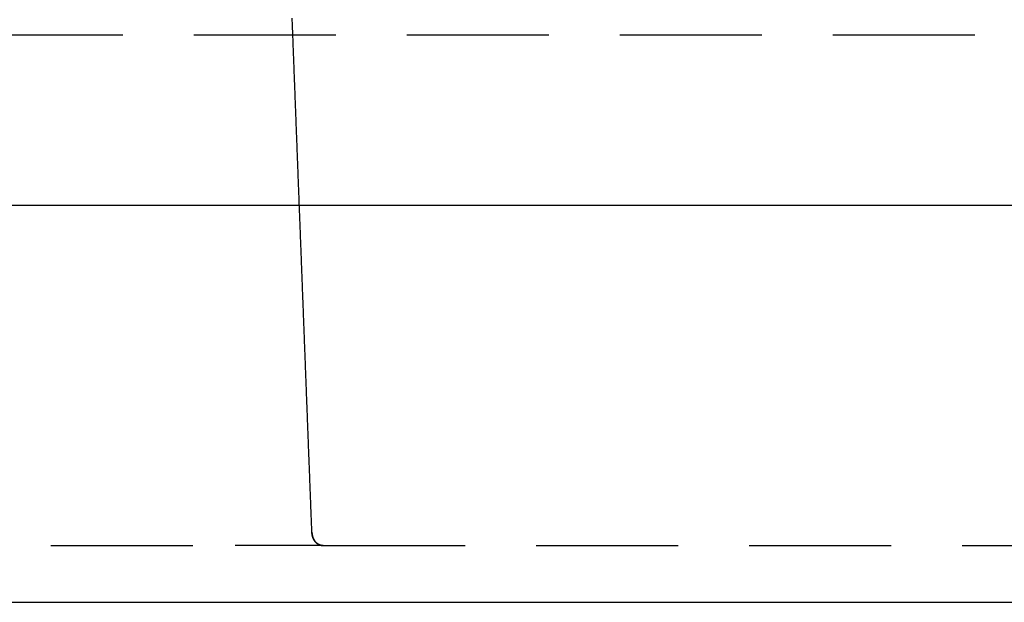
# Model space of a CAD drawing. Extents: x -165 to 153, y -498 to 489.
# Drawn here: x -42 to -7, y 380 to 401 of the extents above; entities that cross this region are included whole.
import ezdxf

# ---------------------------------------------------------------- set-up
doc = ezdxf.new("R2010")
doc.units = 0
doc.header["$LTSCALE"] = 20
doc.linetypes.add('VERDECKT', pattern=[0.375, 0.25, -0.125])
doc.layers.get('0').update_dxf_attribs({"linetype": 'CONTINUOUS'})
doc.layers.add('STEMPEL', color=3, linetype='CONTINUOUS')

# ---------------------------------------------------------------- blocks, each defined once
blk = doc.blocks.new('A$C2E4E2D6D')
at = {"color": 1, "linetype": 'VERDECKT', "extrusion": (0, 1, -2e-16)}
for p, q in [((-73.20519, 400), (73.20519, 400)), ((-55.74325, 382), (-34.25082, 382)), ((-31.14965, 382), (-34.25082, 382)), ((-31.14965, 382), (-1.79046, 382))]:
    blk.add_line(p, q, dxfattribs=at)
at = {"color": 3, "linetype": 'CONTINUOUS', "extrusion": (0, 1, -2e-16)}
for p, q in [((-75.08431, 394), (75.08431, 394)), ((-66.83604, 380), (66.83604, 380))]:
    blk.add_line(p, q, dxfattribs=at)
at = {"color": 1}
for points in [[(-31.5507, 382.476, 0), (-31.5526, 382.525, 0), (-31.5544, 382.573, 0), (-31.5563, 382.622, 0), (-31.5582, 382.67, 0), (-31.56, 382.719, 0), (-31.5619, 382.768, 0), (-31.5637, 382.816, 0), (-31.5656, 382.865, 0), (-31.5674, 382.913, 0), (-31.5693, 382.962, 0), (-31.5712, 383.01, 0), (-31.573, 383.059, 0), (-31.5749, 383.107, 0), (-31.5767, 383.156, 0), (-31.5786, 383.204, 0), (-31.5804, 383.253, 0), (-31.5823, 383.302, 0), (-31.5842, 383.35, 0), (-31.586, 383.399, 0), (-31.5879, 383.447, 0), (-31.5897, 383.496, 0), (-31.5916, 383.544, 0), (-31.5935, 383.593, 0), (-31.5953, 383.641, 0), (-31.5972, 383.69, 0), (-31.599, 383.738, 0), (-31.6009, 383.787, 0), (-31.6027, 383.835, 0), (-31.6046, 383.884, 0), (-31.6065, 383.933, 0), (-31.6083, 383.981, 0), (-31.6102, 384.03, 0), (-31.612, 384.078, 0), (-31.6139, 384.127, 0), (-31.6157, 384.175, 0), (-31.6176, 384.224, 0), (-31.6195, 384.272, 0), (-31.6213, 384.321, 0), (-31.6232, 384.369, 0), (-31.625, 384.418, 0), (-31.6269, 384.467, 0), (-31.6287, 384.515, 0), (-31.6306, 384.564, 0), (-31.6325, 384.612, 0), (-31.6343, 384.661, 0), (-31.6362, 384.709, 0), (-31.638, 384.758, 0), (-31.6399, 384.806, 0), (-31.6418, 384.855, 0), (-31.6436, 384.903, 0), (-31.6455, 384.952, 0), (-31.6473, 385, 0), (-31.6492, 385.049, 0), (-31.651, 385.098, 0), (-31.6529, 385.146, 0), (-31.6548, 385.195, 0), (-31.6566, 385.243, 0), (-31.6585, 385.292, 0), (-31.6603, 385.34, 0), (-31.6622, 385.389, 0), (-31.664, 385.437, 0), (-31.6659, 385.486, 0), (-31.6678, 385.534, 0), (-31.6696, 385.583, 0), (-31.6715, 385.632, 0), (-31.6733, 385.68, 0), (-31.6752, 385.729, 0), (-31.677, 385.777, 0), (-31.6789, 385.826, 0), (-31.6808, 385.874, 0), (-31.6826, 385.923, 0), (-31.6845, 385.971, 0), (-31.6863, 386.02, 0), (-31.6882, 386.068, 0), (-31.69, 386.117, 0), (-31.6919, 386.166, 0), (-31.6938, 386.214, 0), (-31.6956, 386.263, 0), (-31.6975, 386.311, 0), (-31.6993, 386.36, 0), (-31.7012, 386.408, 0), (-31.703, 386.457, 0), (-31.7049, 386.505, 0), (-31.7068, 386.554, 0), (-31.7086, 386.602, 0), (-31.7105, 386.651, 0), (-31.7123, 386.699, 0), (-31.7142, 386.748, 0), (-31.7161, 386.797, 0), (-31.7179, 386.845, 0), (-31.7198, 386.894, 0), (-31.7216, 386.942, 0), (-31.7235, 386.991, 0), (-31.7253, 387.039, 0), (-31.7272, 387.088, 0), (-31.7291, 387.136, 0), (-31.7309, 387.185, 0), (-31.7328, 387.233, 0), (-31.7346, 387.282, 0), (-31.7365, 387.331, 0), (-31.7383, 387.379, 0), (-31.7402, 387.428, 0), (-31.7421, 387.476, 0), (-31.7439, 387.525, 0), (-31.7458, 387.573, 0), (-31.7476, 387.622, 0), (-31.7495, 387.67, 0), (-31.7513, 387.719, 0), (-31.7532, 387.767, 0), (-31.7551, 387.816, 0), (-31.7569, 387.864, 0), (-31.7588, 387.913, 0), (-31.7606, 387.962, 0), (-31.7625, 388.01, 0), (-31.7643, 388.059, 0), (-31.7662, 388.107, 0), (-31.7681, 388.156, 0), (-31.7699, 388.204, 0), (-31.7718, 388.253, 0), (-31.7736, 388.301, 0), (-31.7755, 388.35, 0), (-31.7773, 388.398, 0), (-31.7792, 388.447, 0), (-31.7811, 388.496, 0), (-31.7829, 388.544, 0), (-31.7848, 388.593, 0), (-31.7866, 388.641, 0), (-31.7885, 388.69, 0), (-31.7904, 388.738, 0), (-31.7922, 388.787, 0), (-31.7941, 388.835, 0), (-31.7959, 388.884, 0), (-31.7978, 388.932, 0), (-31.7996, 388.981, 0), (-31.8015, 389.029, 0), (-31.8034, 389.078, 0), (-31.8052, 389.127, 0), (-31.8071, 389.175, 0), (-31.8089, 389.224, 0), (-31.8108, 389.272, 0), (-31.8126, 389.321, 0), (-31.8145, 389.369, 0), (-31.8164, 389.418, 0), (-31.8182, 389.466, 0), (-31.8201, 389.515, 0), (-31.8219, 389.563, 0), (-31.8238, 389.612, 0), (-31.8256, 389.661, 0), (-31.8275, 389.709, 0), (-31.8294, 389.758, 0), (-31.8312, 389.806, 0), (-31.8331, 389.855, 0), (-31.8349, 389.903, 0), (-31.8368, 389.952, 0), (-31.8386, 390, 0), (-31.8405, 390.049, 0), (-31.8424, 390.097, 0), (-31.8442, 390.146, 0), (-31.8461, 390.194, 0), (-31.8479, 390.243, 0), (-31.8498, 390.292, 0), (-31.8516, 390.34, 0), (-31.8535, 390.389, 0), (-31.8554, 390.437, 0), (-31.8572, 390.486, 0), (-31.8591, 390.534, 0), (-31.8609, 390.583, 0), (-31.8628, 390.631, 0), (-31.8646, 390.68, 0), (-31.8665, 390.728, 0), (-31.8684, 390.777, 0), (-31.8702, 390.826, 0), (-31.8721, 390.874, 0), (-31.8739, 390.923, 0), (-31.8758, 390.971, 0), (-31.8776, 391.02, 0), (-31.8795, 391.068, 0), (-31.8814, 391.117, 0), (-31.8832, 391.165, 0), (-31.8851, 391.214, 0), (-31.8869, 391.262, 0), (-31.8888, 391.311, 0), (-31.8906, 391.359, 0), (-31.8925, 391.408, 0), (-31.8944, 391.457, 0), (-31.8962, 391.505, 0), (-31.8981, 391.554, 0), (-31.8999, 391.602, 0), (-31.9018, 391.651, 0), (-31.9036, 391.699, 0), (-31.9055, 391.748, 0), (-31.9074, 391.796, 0), (-31.9092, 391.845, 0), (-31.9111, 391.893, 0), (-31.9129, 391.942, 0), (-31.9148, 391.991, 0), (-31.9167, 392.039, 0), (-31.9185, 392.088, 0), (-31.9204, 392.136, 0), (-31.9222, 392.185, 0), (-31.9241, 392.233, 0), (-31.9259, 392.282, 0), (-31.9278, 392.33, 0), (-31.9297, 392.379, 0), (-31.9315, 392.427, 0), (-31.9334, 392.476, 0), (-31.9352, 392.525, 0), (-31.9371, 392.573, 0), (-31.9389, 392.622, 0), (-31.9408, 392.67, 0), (-31.9427, 392.719, 0), (-31.9445, 392.767, 0), (-31.9464, 392.816, 0), (-31.9482, 392.864, 0), (-31.9501, 392.913, 0), (-31.9519, 392.961, 0), (-31.9538, 393.01, 0), (-31.9557, 393.058, 0), (-31.9575, 393.107, 0), (-31.9594, 393.156, 0), (-31.9612, 393.204, 0), (-31.9631, 393.253, 0), (-31.9649, 393.301, 0), (-31.9668, 393.35, 0), (-31.9687, 393.398, 0), (-31.9705, 393.447, 0), (-31.9724, 393.495, 0), (-31.9742, 393.544, 0), (-31.9761, 393.592, 0), (-31.9779, 393.641, 0), (-31.9798, 393.69, 0), (-31.9817, 393.738, 0), (-31.9835, 393.787, 0), (-31.9854, 393.835, 0), (-31.9872, 393.884, 0), (-31.9891, 393.932, 0), (-31.9909, 393.981, 0), (-31.9928, 394.029, 0), (-31.9947, 394.078, 0), (-31.9965, 394.126, 0), (-31.9984, 394.175, 0), (-32.0002, 394.223, 0), (-32.0021, 394.272, 0), (-32.0039, 394.321, 0), (-32.0058, 394.369, 0), (-32.0077, 394.418, 0), (-32.0095, 394.466, 0), (-32.0114, 394.515, 0), (-32.0132, 394.563, 0), (-32.0151, 394.612, 0), (-32.0169, 394.66, 0), (-32.0188, 394.709, 0), (-32.0207, 394.757, 0), (-32.0225, 394.806, 0), (-32.0244, 394.855, 0), (-32.0262, 394.903, 0), (-32.0281, 394.952, 0), (-32.0299, 395, 0), (-32.0318, 395.049, 0), (-32.0337, 395.097, 0), (-32.0355, 395.146, 0), (-32.0374, 395.194, 0), (-32.0392, 395.243, 0), (-32.0411, 395.291, 0), (-32.0429, 395.34, 0), (-32.0448, 395.388, 0), (-32.0467, 395.437, 0), (-32.0485, 395.486, 0), (-32.0504, 395.534, 0), (-32.0522, 395.583, 0), (-32.0541, 395.631, 0), (-32.0559, 395.68, 0), (-32.0578, 395.728, 0), (-32.0597, 395.777, 0), (-32.0615, 395.825, 0), (-32.0634, 395.874, 0), (-32.0652, 395.922, 0), (-32.0671, 395.971, 0), (-32.0689, 396.02, 0), (-32.0708, 396.068, 0), (-32.0727, 396.117, 0), (-32.0745, 396.165, 0), (-32.0764, 396.214, 0), (-32.0782, 396.262, 0), (-32.0801, 396.311, 0), (-32.0819, 396.359, 0), (-32.0838, 396.408, 0), (-32.0857, 396.456, 0), (-32.0875, 396.505, 0), (-32.0894, 396.553, 0), (-32.0912, 396.602, 0), (-32.0931, 396.651, 0), (-32.0949, 396.699, 0), (-32.0968, 396.748, 0), (-32.0987, 396.796, 0), (-32.1005, 396.845, 0), (-32.1024, 396.893, 0), (-32.1042, 396.942, 0), (-32.1061, 396.99, 0), (-32.1079, 397.039, 0), (-32.1098, 397.087, 0), (-32.1117, 397.136, 0), (-32.1135, 397.185, 0), (-32.1154, 397.233, 0), (-32.1172, 397.282, 0), (-32.1191, 397.33, 0), (-32.1209, 397.379, 0), (-32.1228, 397.427, 0), (-32.1247, 397.476, 0), (-32.1265, 397.524, 0), (-32.1284, 397.573, 0), (-32.1302, 397.621, 0), (-32.1321, 397.67, 0), (-32.1339, 397.718, 0), (-32.1358, 397.767, 0), (-32.1377, 397.816, 0), (-32.1395, 397.864, 0), (-32.1414, 397.913, 0), (-32.1432, 397.961, 0), (-32.1451, 398.01, 0), (-32.1469, 398.058, 0), (-32.1488, 398.107, 0), (-32.1507, 398.155, 0), (-32.1525, 398.204, 0), (-32.1544, 398.252, 0), (-32.1562, 398.301, 0), (-32.1581, 398.35, 0), (-32.1599, 398.398, 0), (-32.1618, 398.447, 0), (-32.1637, 398.495, 0), (-32.1655, 398.544, 0), (-32.1674, 398.592, 0), (-32.1692, 398.641, 0), (-32.1711, 398.689, 0), (-32.1729, 398.738, 0), (-32.1748, 398.786, 0), (-32.1767, 398.835, 0), (-32.1785, 398.884, 0), (-32.1804, 398.932, 0), (-32.1822, 398.981, 0), (-32.1841, 399.029, 0), (-32.1859, 399.078, 0), (-32.1878, 399.126, 0), (-32.1897, 399.175, 0), (-32.1915, 399.223, 0), (-32.1934, 399.272, 0), (-32.1952, 399.32, 0), (-32.1971, 399.369, 0), (-32.1989, 399.417, 0), (-32.2008, 399.466, 0), (-32.2027, 399.515, 0), (-32.2045, 399.563, 0), (-32.2064, 399.612, 0), (-32.2082, 399.66, 0), (-32.2101, 399.709, 0), (-32.2119, 399.757, 0), (-32.2138, 399.806, 0), (-32.2157, 399.854, 0), (-32.2175, 399.903, 0), (-32.2194, 399.951, 0), (-32.2212, 400, 0), (-32.2231, 400.049, 0), (-32.2249, 400.097, 0), (-32.2268, 400.146, 0), (-32.2286, 400.194, 0), (-32.2305, 400.243, 0), (-32.2324, 400.291, 0), (-32.2342, 400.34, 0), (-32.2361, 400.388, 0), (-32.2379, 400.437, 0), (-32.2398, 400.485, 0), (-32.2416, 400.534, 0), (-32.2435, 400.582, 0)], [(-31.5507, 382.476, 0), (-31.5507, 382.475, 0), (-31.5506, 382.474, 0), (-31.5506, 382.473, 0), (-31.5505, 382.472, 0), (-31.5505, 382.47, 0), (-31.5504, 382.469, 0), (-31.5504, 382.468, 0), (-31.5503, 382.467, 0), (-31.5502, 382.466, 0), (-31.5502, 382.464, 0), (-31.5501, 382.463, 0), (-31.55, 382.462, 0), (-31.55, 382.461, 0), (-31.5499, 382.46, 0), (-31.5498, 382.459, 0), (-31.5497, 382.457, 0), (-31.5497, 382.456, 0), (-31.5496, 382.455, 0), (-31.5495, 382.454, 0), (-31.5494, 382.453, 0), (-31.5493, 382.452, 0), (-31.5493, 382.45, 0), (-31.5492, 382.449, 0), (-31.5491, 382.448, 0), (-31.549, 382.447, 0), (-31.5489, 382.446, 0), (-31.5488, 382.444, 0), (-31.5487, 382.443, 0), (-31.5486, 382.442, 0), (-31.5485, 382.441, 0), (-31.5484, 382.44, 0), (-31.5483, 382.439, 0), (-31.5481, 382.437, 0), (-31.548, 382.436, 0), (-31.5479, 382.435, 0), (-31.5478, 382.434, 0), (-31.5477, 382.433, 0), (-31.5476, 382.431, 0), (-31.5474, 382.43, 0), (-31.5473, 382.429, 0), (-31.5472, 382.428, 0), (-31.5471, 382.427, 0), (-31.5469, 382.426, 0), (-31.5468, 382.424, 0), (-31.5467, 382.423, 0), (-31.5465, 382.422, 0), (-31.5464, 382.421, 0), (-31.5462, 382.42, 0), (-31.5461, 382.418, 0), (-31.5459, 382.417, 0), (-31.5458, 382.416, 0), (-31.5456, 382.415, 0), (-31.5455, 382.414, 0), (-31.5453, 382.413, 0), (-31.5452, 382.411, 0), (-31.545, 382.41, 0), (-31.5449, 382.409, 0), (-31.5447, 382.408, 0), (-31.5445, 382.407, 0), (-31.5444, 382.405, 0), (-31.5442, 382.404, 0), (-31.544, 382.403, 0), (-31.5438, 382.402, 0), (-31.5437, 382.401, 0), (-31.5435, 382.4, 0), (-31.5433, 382.398, 0), (-31.5431, 382.397, 0), (-31.5429, 382.396, 0), (-31.5428, 382.395, 0), (-31.5426, 382.394, 0), (-31.5424, 382.392, 0), (-31.5422, 382.391, 0), (-31.542, 382.39, 0), (-31.5418, 382.389, 0), (-31.5416, 382.388, 0), (-31.5414, 382.387, 0), (-31.5412, 382.385, 0), (-31.541, 382.384, 0), (-31.5408, 382.383, 0), (-31.5406, 382.382, 0), (-31.5403, 382.381, 0), (-31.5401, 382.38, 0), (-31.5399, 382.378, 0), (-31.5397, 382.377, 0), (-31.5395, 382.376, 0), (-31.5392, 382.375, 0), (-31.539, 382.374, 0), (-31.5388, 382.372, 0), (-31.5386, 382.371, 0), (-31.5383, 382.37, 0), (-31.5381, 382.369, 0), (-31.5378, 382.368, 0), (-31.5376, 382.367, 0), (-31.5374, 382.365, 0), (-31.5371, 382.364, 0), (-31.5369, 382.363, 0), (-31.5366, 382.362, 0), (-31.5364, 382.361, 0), (-31.5361, 382.359, 0), (-31.5359, 382.358, 0), (-31.5356, 382.357, 0), (-31.5353, 382.356, 0), (-31.5351, 382.355, 0), (-31.5348, 382.354, 0), (-31.5346, 382.352, 0), (-31.5343, 382.351, 0), (-31.534, 382.35, 0), (-31.5337, 382.349, 0), (-31.5335, 382.348, 0), (-31.5332, 382.346, 0), (-31.5329, 382.345, 0), (-31.5326, 382.344, 0), (-31.5323, 382.343, 0), (-31.532, 382.342, 0), (-31.5317, 382.341, 0), (-31.5315, 382.339, 0), (-31.5312, 382.338, 0), (-31.5309, 382.337, 0), (-31.5306, 382.336, 0), (-31.5302, 382.335, 0), (-31.5299, 382.334, 0), (-31.5296, 382.332, 0), (-31.5293, 382.331, 0), (-31.529, 382.33, 0), (-31.5287, 382.329, 0), (-31.5284, 382.328, 0), (-31.528, 382.326, 0), (-31.5277, 382.325, 0), (-31.5274, 382.324, 0), (-31.5271, 382.323, 0), (-31.5267, 382.322, 0), (-31.5264, 382.321, 0), (-31.5261, 382.319, 0), (-31.5257, 382.318, 0), (-31.5254, 382.317, 0), (-31.525, 382.316, 0), (-31.5247, 382.315, 0), (-31.5243, 382.313, 0), (-31.524, 382.312, 0), (-31.5236, 382.311, 0), (-31.5233, 382.31, 0), (-31.5229, 382.309, 0), (-31.5225, 382.308, 0), (-31.5222, 382.306, 0), (-31.5218, 382.305, 0), (-31.5214, 382.304, 0), (-31.521, 382.303, 0), (-31.5207, 382.302, 0), (-31.5203, 382.3, 0), (-31.5199, 382.299, 0), (-31.5195, 382.298, 0), (-31.5191, 382.297, 0), (-31.5187, 382.296, 0), (-31.5183, 382.295, 0), (-31.5179, 382.293, 0), (-31.5175, 382.292, 0), (-31.5171, 382.291, 0), (-31.5167, 382.29, 0), (-31.5163, 382.289, 0), (-31.5159, 382.287, 0), (-31.5155, 382.286, 0), (-31.515, 382.285, 0), (-31.5146, 382.284, 0), (-31.5142, 382.283, 0), (-31.5138, 382.282, 0), (-31.5133, 382.28, 0), (-31.5129, 382.279, 0), (-31.5124, 382.278, 0), (-31.512, 382.277, 0), (-31.5116, 382.276, 0), (-31.5111, 382.274, 0), (-31.5107, 382.273, 0), (-31.5102, 382.272, 0), (-31.5098, 382.271, 0), (-31.5093, 382.27, 0), (-31.5088, 382.268, 0), (-31.5084, 382.267, 0), (-31.5079, 382.266, 0), (-31.5074, 382.265, 0), (-31.5069, 382.264, 0), (-31.5065, 382.263, 0), (-31.506, 382.261, 0), (-31.5055, 382.26, 0), (-31.505, 382.259, 0), (-31.5045, 382.258, 0), (-31.504, 382.257, 0), (-31.5035, 382.255, 0), (-31.503, 382.254, 0), (-31.5025, 382.253, 0), (-31.502, 382.252, 0), (-31.5015, 382.251, 0), (-31.501, 382.249, 0), (-31.5004, 382.248, 0), (-31.4999, 382.247, 0), (-31.4994, 382.246, 0), (-31.4989, 382.245, 0), (-31.4983, 382.244, 0), (-31.4978, 382.242, 0), (-31.4972, 382.241, 0), (-31.4967, 382.24, 0), (-31.4961, 382.239, 0), (-31.4956, 382.238, 0), (-31.495, 382.236, 0), (-31.4945, 382.235, 0), (-31.4939, 382.234, 0), (-31.4933, 382.233, 0), (-31.4928, 382.232, 0), (-31.4922, 382.23, 0), (-31.4916, 382.229, 0), (-31.491, 382.228, 0), (-31.4904, 382.227, 0), (-31.4898, 382.226, 0), (-31.4892, 382.224, 0), (-31.4886, 382.223, 0), (-31.488, 382.222, 0), (-31.4874, 382.221, 0), (-31.4868, 382.22, 0), (-31.4862, 382.218, 0), (-31.4856, 382.217, 0), (-31.4849, 382.216, 0), (-31.4843, 382.215, 0), (-31.4837, 382.214, 0), (-31.483, 382.212, 0), (-31.4824, 382.211, 0), (-31.4817, 382.21, 0), (-31.4811, 382.209, 0), (-31.4804, 382.208, 0), (-31.4797, 382.206, 0), (-31.4791, 382.205, 0), (-31.4784, 382.204, 0), (-31.4777, 382.203, 0), (-31.477, 382.202, 0), (-31.4763, 382.2, 0), (-31.4756, 382.199, 0), (-31.475, 382.198, 0), (-31.4742, 382.197, 0), (-31.4735, 382.196, 0), (-31.4728, 382.194, 0), (-31.4721, 382.193, 0), (-31.4714, 382.192, 0), (-31.4706, 382.191, 0), (-31.4699, 382.19, 0), (-31.4692, 382.188, 0), (-31.4684, 382.187, 0), (-31.4677, 382.186, 0), (-31.4669, 382.185, 0), (-31.4662, 382.184, 0), (-31.4654, 382.182, 0), (-31.4646, 382.181, 0), (-31.4638, 382.18, 0), (-31.4631, 382.179, 0), (-31.4623, 382.178, 0), (-31.4615, 382.176, 0), (-31.4607, 382.175, 0), (-31.4599, 382.174, 0), (-31.4591, 382.173, 0), (-31.4582, 382.172, 0), (-31.4574, 382.17, 0), (-31.4566, 382.169, 0), (-31.4558, 382.168, 0), (-31.4549, 382.167, 0), (-31.4541, 382.166, 0), (-31.4532, 382.164, 0), (-31.4524, 382.163, 0), (-31.4515, 382.162, 0), (-31.4506, 382.161, 0), (-31.4498, 382.159, 0), (-31.4489, 382.158, 0), (-31.448, 382.157, 0), (-31.4471, 382.156, 0), (-31.4462, 382.155, 0), (-31.4453, 382.153, 0), (-31.4444, 382.152, 0), (-31.4435, 382.151, 0), (-31.4425, 382.15, 0), (-31.4416, 382.149, 0), (-31.4407, 382.147, 0), (-31.4397, 382.146, 0), (-31.4388, 382.145, 0), (-31.4378, 382.144, 0), (-31.4368, 382.143, 0), (-31.4359, 382.141, 0), (-31.4349, 382.14, 0), (-31.4339, 382.139, 0), (-31.4329, 382.138, 0), (-31.4319, 382.136, 0), (-31.4309, 382.135, 0), (-31.4298, 382.134, 0), (-31.4288, 382.133, 0), (-31.4278, 382.132, 0), (-31.4267, 382.13, 0), (-31.4257, 382.129, 0), (-31.4246, 382.128, 0), (-31.4236, 382.127, 0), (-31.4225, 382.126, 0), (-31.4214, 382.124, 0), (-31.4203, 382.123, 0), (-31.4192, 382.122, 0), (-31.4181, 382.121, 0), (-31.417, 382.12, 0), (-31.4159, 382.118, 0), (-31.4148, 382.117, 0), (-31.4136, 382.116, 0), (-31.4125, 382.115, 0), (-31.4113, 382.114, 0), (-31.4102, 382.112, 0), (-31.409, 382.111, 0), (-31.4078, 382.11, 0), (-31.4066, 382.109, 0), (-31.4054, 382.108, 0), (-31.4042, 382.106, 0), (-31.403, 382.105, 0), (-31.4018, 382.104, 0), (-31.4006, 382.103, 0), (-31.3993, 382.102, 0), (-31.3981, 382.1, 0), (-31.3968, 382.099, 0), (-31.3956, 382.098, 0), (-31.3943, 382.097, 0), (-31.393, 382.096, 0), (-31.3917, 382.095, 0), (-31.3904, 382.093, 0), (-31.3891, 382.092, 0), (-31.3878, 382.091, 0), (-31.3864, 382.09, 0), (-31.3851, 382.089, 0), (-31.3837, 382.088, 0), (-31.3824, 382.087, 0), (-31.381, 382.085, 0), (-31.3796, 382.084, 0), (-31.3782, 382.083, 0), (-31.3768, 382.082, 0), (-31.3754, 382.081, 0), (-31.374, 382.08, 0), (-31.3726, 382.079, 0), (-31.3711, 382.077, 0), (-31.3697, 382.076, 0), (-31.3682, 382.075, 0), (-31.3668, 382.074, 0), (-31.3653, 382.073, 0), (-31.3638, 382.072, 0), (-31.3623, 382.071, 0), (-31.3608, 382.07, 0), (-31.3593, 382.069, 0), (-31.3577, 382.067, 0), (-31.3562, 382.066, 0), (-31.3546, 382.065, 0), (-31.3531, 382.064, 0), (-31.3515, 382.063, 0), (-31.3499, 382.062, 0), (-31.3483, 382.061, 0), (-31.3467, 382.06, 0), (-31.3451, 382.059, 0), (-31.3434, 382.058, 0), (-31.3418, 382.057, 0), (-31.3402, 382.056, 0), (-31.3385, 382.055, 0), (-31.3368, 382.054, 0), (-31.3351, 382.053, 0), (-31.3334, 382.052, 0), (-31.3317, 382.051, 0), (-31.33, 382.05, 0), (-31.3283, 382.049, 0), (-31.3265, 382.048, 0), (-31.3248, 382.047, 0), (-31.323, 382.046, 0), (-31.3212, 382.045, 0), (-31.3194, 382.044, 0), (-31.3176, 382.043, 0), (-31.3158, 382.042, 0), (-31.314, 382.041, 0), (-31.3122, 382.04, 0), (-31.3103, 382.039, 0), (-31.3084, 382.038, 0), (-31.3066, 382.037, 0), (-31.3047, 382.036, 0), (-31.3028, 382.035, 0), (-31.3009, 382.034, 0), (-31.299, 382.033, 0), (-31.2971, 382.032, 0), (-31.2952, 382.032, 0), (-31.2932, 382.031, 0), (-31.2913, 382.03, 0), (-31.2893, 382.029, 0), (-31.2873, 382.028, 0), (-31.2853, 382.027, 0), (-31.2834, 382.026, 0), (-31.2814, 382.026, 0), (-31.2793, 382.025, 0), (-31.2773, 382.024, 0), (-31.2753, 382.023, 0), (-31.2733, 382.023, 0), (-31.2712, 382.022, 0), (-31.2691, 382.021, 0), (-31.2671, 382.02, 0), (-31.265, 382.02, 0), (-31.2629, 382.019, 0), (-31.2608, 382.018, 0), (-31.2587, 382.017, 0), (-31.2566, 382.017, 0), (-31.2545, 382.016, 0), (-31.2524, 382.015, 0), (-31.2502, 382.015, 0), (-31.2481, 382.014, 0), (-31.2459, 382.013, 0), (-31.2438, 382.013, 0), (-31.2416, 382.012, 0), (-31.2394, 382.012, 0), (-31.2372, 382.011, 0), (-31.235, 382.011, 0), (-31.2328, 382.01, 0), (-31.2306, 382.009, 0), (-31.2284, 382.009, 0), (-31.2262, 382.008, 0), (-31.2239, 382.008, 0), (-31.2217, 382.007, 0), (-31.2194, 382.007, 0), (-31.2172, 382.007, 0), (-31.2149, 382.006, 0), (-31.2126, 382.006, 0), (-31.2104, 382.005, 0), (-31.2081, 382.005, 0), (-31.2058, 382.005, 0), (-31.2035, 382.004, 0), (-31.2012, 382.004, 0), (-31.1989, 382.003, 0), (-31.1966, 382.003, 0), (-31.1943, 382.003, 0), (-31.1919, 382.003, 0), (-31.1896, 382.002, 0), (-31.1873, 382.002, 0), (-31.1849, 382.002, 0), (-31.1826, 382.002, 0), (-31.1803, 382.001, 0), (-31.1779, 382.001, 0), (-31.1756, 382.001, 0), (-31.1732, 382.001, 0), (-31.1709, 382.001, 0), (-31.1685, 382.001, 0), (-31.1662, 382, 0), (-31.1638, 382, 0), (-31.1615, 382, 0), (-31.1591, 382, 0), (-31.1567, 382, 0), (-31.1544, 382, 0), (-31.152, 382, 0), (-31.1497, 382, 0)], [(-31.1497, 382, 0), (-31.1517, 382, 0), (-31.1538, 382, 0), (-31.1559, 382, 0), (-31.1579, 382, 0), (-31.16, 382, 0), (-31.162, 382, 0), (-31.1641, 382, 0), (-31.1662, 382, 0), (-31.1682, 382.001, 0), (-31.1703, 382.001, 0), (-31.1723, 382.001, 0), (-31.1744, 382.001, 0), (-31.1764, 382.001, 0), (-31.1785, 382.001, 0), (-31.1805, 382.001, 0), (-31.1826, 382.002, 0), (-31.1846, 382.002, 0), (-31.1867, 382.002, 0), (-31.1887, 382.002, 0), (-31.1907, 382.002, 0), (-31.1928, 382.003, 0), (-31.1948, 382.003, 0), (-31.1968, 382.003, 0), (-31.1988, 382.004, 0), (-31.2008, 382.004, 0), (-31.2029, 382.004, 0), (-31.2049, 382.004, 0), (-31.2069, 382.005, 0), (-31.2089, 382.005, 0), (-31.2109, 382.005, 0), (-31.2129, 382.006, 0), (-31.2149, 382.006, 0), (-31.2168, 382.007, 0), (-31.2188, 382.007, 0), (-31.2208, 382.007, 0), (-31.2228, 382.008, 0), (-31.2247, 382.008, 0), (-31.2267, 382.009, 0), (-31.2286, 382.009, 0), (-31.2306, 382.01, 0), (-31.2325, 382.01, 0), (-31.2345, 382.01, 0), (-31.2364, 382.011, 0), (-31.2383, 382.011, 0), (-31.2402, 382.012, 0), (-31.2422, 382.012, 0), (-31.2441, 382.013, 0), (-31.246, 382.013, 0), (-31.2479, 382.014, 0), (-31.2497, 382.015, 0), (-31.2516, 382.015, 0), (-31.2535, 382.016, 0), (-31.2554, 382.016, 0), (-31.2572, 382.017, 0), (-31.2591, 382.017, 0), (-31.2609, 382.018, 0), (-31.2628, 382.019, 0), (-31.2646, 382.019, 0), (-31.2664, 382.02, 0), (-31.2682, 382.021, 0), (-31.27, 382.021, 0), (-31.2718, 382.022, 0), (-31.2736, 382.023, 0), (-31.2754, 382.023, 0), (-31.2772, 382.024, 0), (-31.2789, 382.025, 0), (-31.2807, 382.025, 0), (-31.2824, 382.026, 0), (-31.2842, 382.027, 0), (-31.2859, 382.027, 0), (-31.2876, 382.028, 0), (-31.2894, 382.029, 0), (-31.2911, 382.03, 0), (-31.2928, 382.03, 0), (-31.2945, 382.031, 0), (-31.2962, 382.032, 0), (-31.2978, 382.033, 0), (-31.2995, 382.033, 0), (-31.3012, 382.034, 0), (-31.3028, 382.035, 0), (-31.3045, 382.036, 0), (-31.3061, 382.037, 0), (-31.3077, 382.037, 0), (-31.3094, 382.038, 0), (-31.311, 382.039, 0), (-31.3126, 382.04, 0), (-31.3142, 382.041, 0), (-31.3158, 382.042, 0), (-31.3174, 382.042, 0), (-31.3189, 382.043, 0), (-31.3205, 382.044, 0), (-31.322, 382.045, 0), (-31.3236, 382.046, 0), (-31.3251, 382.047, 0), (-31.3267, 382.048, 0), (-31.3282, 382.048, 0), (-31.3297, 382.049, 0), (-31.3312, 382.05, 0), (-31.3327, 382.051, 0), (-31.3342, 382.052, 0), (-31.3357, 382.053, 0), (-31.3372, 382.054, 0), (-31.3386, 382.055, 0), (-31.3401, 382.056, 0), (-31.3415, 382.057, 0), (-31.343, 382.058, 0), (-31.3444, 382.058, 0), (-31.3458, 382.059, 0), (-31.3473, 382.06, 0), (-31.3487, 382.061, 0), (-31.3501, 382.062, 0), (-31.3515, 382.063, 0), (-31.3528, 382.064, 0), (-31.3542, 382.065, 0), (-31.3556, 382.066, 0), (-31.3569, 382.067, 0), (-31.3583, 382.068, 0), (-31.3596, 382.069, 0), (-31.3609, 382.07, 0), (-31.3623, 382.071, 0), (-31.3636, 382.072, 0), (-31.3649, 382.073, 0), (-31.3662, 382.074, 0), (-31.3675, 382.075, 0), (-31.3688, 382.076, 0), (-31.37, 382.077, 0), (-31.3713, 382.078, 0), (-31.3726, 382.079, 0), (-31.3738, 382.08, 0), (-31.3751, 382.081, 0), (-31.3763, 382.082, 0), (-31.3775, 382.083, 0), (-31.3788, 382.084, 0), (-31.38, 382.085, 0), (-31.3812, 382.086, 0), (-31.3824, 382.087, 0), (-31.3836, 382.088, 0), (-31.3847, 382.089, 0), (-31.3859, 382.09, 0), (-31.3871, 382.091, 0), (-31.3883, 382.092, 0), (-31.3894, 382.093, 0), (-31.3906, 382.094, 0), (-31.3917, 382.095, 0), (-31.3928, 382.096, 0), (-31.394, 382.097, 0), (-31.3951, 382.098, 0), (-31.3962, 382.099, 0), (-31.3973, 382.1, 0), (-31.3984, 382.101, 0), (-31.3995, 382.102, 0), (-31.4006, 382.103, 0), (-31.4016, 382.104, 0), (-31.4027, 382.105, 0), (-31.4038, 382.106, 0), (-31.4048, 382.107, 0), (-31.4059, 382.108, 0), (-31.4069, 382.109, 0), (-31.408, 382.11, 0), (-31.409, 382.111, 0), (-31.41, 382.112, 0), (-31.411, 382.113, 0), (-31.412, 382.114, 0), (-31.413, 382.115, 0), (-31.414, 382.116, 0), (-31.415, 382.118, 0), (-31.416, 382.119, 0), (-31.417, 382.12, 0), (-31.418, 382.121, 0), (-31.4189, 382.122, 0), (-31.4199, 382.123, 0), (-31.4209, 382.124, 0), (-31.4218, 382.125, 0), (-31.4227, 382.126, 0), (-31.4237, 382.127, 0), (-31.4246, 382.128, 0), (-31.4255, 382.129, 0), (-31.4265, 382.13, 0), (-31.4274, 382.131, 0), (-31.4283, 382.132, 0), (-31.4292, 382.133, 0), (-31.4301, 382.134, 0), (-31.431, 382.135, 0), (-31.4318, 382.136, 0), (-31.4327, 382.138, 0), (-31.4336, 382.139, 0), (-31.4345, 382.14, 0), (-31.4353, 382.141, 0), (-31.4362, 382.142, 0), (-31.437, 382.143, 0), (-31.4379, 382.144, 0), (-31.4387, 382.145, 0), (-31.4396, 382.146, 0), (-31.4404, 382.147, 0), (-31.4412, 382.148, 0), (-31.442, 382.149, 0), (-31.4428, 382.15, 0), (-31.4436, 382.151, 0), (-31.4445, 382.152, 0), (-31.4453, 382.153, 0), (-31.446, 382.154, 0), (-31.4468, 382.155, 0), (-31.4476, 382.157, 0), (-31.4484, 382.158, 0), (-31.4492, 382.159, 0), (-31.45, 382.16, 0), (-31.4507, 382.161, 0), (-31.4515, 382.162, 0), (-31.4522, 382.163, 0), (-31.453, 382.164, 0), (-31.4537, 382.165, 0), (-31.4545, 382.166, 0), (-31.4552, 382.167, 0), (-31.456, 382.168, 0), (-31.4567, 382.169, 0), (-31.4574, 382.17, 0), (-31.4581, 382.171, 0), (-31.4588, 382.172, 0), (-31.4596, 382.173, 0), (-31.4603, 382.174, 0), (-31.461, 382.176, 0), (-31.4617, 382.177, 0), (-31.4624, 382.178, 0), (-31.463, 382.179, 0), (-31.4637, 382.18, 0), (-31.4644, 382.181, 0), (-31.4651, 382.182, 0), (-31.4658, 382.183, 0), (-31.4664, 382.184, 0), (-31.4671, 382.185, 0), (-31.4678, 382.186, 0), (-31.4684, 382.187, 0), (-31.4691, 382.188, 0), (-31.4697, 382.189, 0), (-31.4704, 382.19, 0), (-31.471, 382.191, 0), (-31.4716, 382.192, 0), (-31.4723, 382.193, 0), (-31.4729, 382.195, 0), (-31.4735, 382.196, 0), (-31.4741, 382.197, 0), (-31.4747, 382.198, 0), (-31.4754, 382.199, 0), (-31.476, 382.2, 0), (-31.4766, 382.201, 0), (-31.4772, 382.202, 0), (-31.4778, 382.203, 0), (-31.4784, 382.204, 0), (-31.479, 382.205, 0), (-31.4795, 382.206, 0), (-31.4801, 382.207, 0), (-31.4807, 382.208, 0), (-31.4813, 382.209, 0), (-31.4818, 382.21, 0), (-31.4824, 382.211, 0), (-31.483, 382.212, 0), (-31.4835, 382.213, 0), (-31.4841, 382.214, 0), (-31.4847, 382.216, 0), (-31.4852, 382.217, 0), (-31.4857, 382.218, 0), (-31.4863, 382.219, 0), (-31.4868, 382.22, 0), (-31.4874, 382.221, 0), (-31.4879, 382.222, 0), (-31.4884, 382.223, 0), (-31.489, 382.224, 0), (-31.4895, 382.225, 0), (-31.49, 382.226, 0), (-31.4905, 382.227, 0), (-31.491, 382.228, 0), (-31.4916, 382.229, 0), (-31.4921, 382.23, 0), (-31.4926, 382.231, 0), (-31.4931, 382.232, 0), (-31.4936, 382.233, 0), (-31.4941, 382.234, 0), (-31.4946, 382.235, 0), (-31.495, 382.236, 0), (-31.4955, 382.237, 0), (-31.496, 382.239, 0), (-31.4965, 382.24, 0), (-31.497, 382.241, 0), (-31.4975, 382.242, 0), (-31.4979, 382.243, 0), (-31.4984, 382.244, 0), (-31.4989, 382.245, 0), (-31.4993, 382.246, 0), (-31.4998, 382.247, 0), (-31.5003, 382.248, 0), (-31.5007, 382.249, 0), (-31.5012, 382.25, 0), (-31.5016, 382.251, 0), (-31.5021, 382.252, 0), (-31.5025, 382.253, 0), (-31.503, 382.254, 0), (-31.5034, 382.255, 0), (-31.5038, 382.256, 0), (-31.5043, 382.257, 0), (-31.5047, 382.258, 0), (-31.5051, 382.259, 0), (-31.5056, 382.26, 0), (-31.506, 382.261, 0), (-31.5064, 382.262, 0), (-31.5068, 382.264, 0), (-31.5073, 382.265, 0), (-31.5077, 382.266, 0), (-31.5081, 382.267, 0), (-31.5085, 382.268, 0), (-31.5089, 382.269, 0), (-31.5093, 382.27, 0), (-31.5097, 382.271, 0), (-31.5101, 382.272, 0), (-31.5105, 382.273, 0), (-31.5109, 382.274, 0), (-31.5113, 382.275, 0), (-31.5117, 382.276, 0), (-31.5121, 382.277, 0), (-31.5125, 382.278, 0), (-31.5129, 382.279, 0), (-31.5132, 382.28, 0), (-31.5136, 382.281, 0), (-31.514, 382.282, 0), (-31.5144, 382.283, 0), (-31.5148, 382.284, 0), (-31.5151, 382.285, 0), (-31.5155, 382.286, 0), (-31.5159, 382.287, 0), (-31.5162, 382.288, 0), (-31.5166, 382.289, 0), (-31.5169, 382.29, 0), (-31.5173, 382.292, 0), (-31.5176, 382.293, 0), (-31.518, 382.294, 0), (-31.5183, 382.295, 0), (-31.5187, 382.296, 0), (-31.519, 382.297, 0), (-31.5194, 382.298, 0), (-31.5197, 382.299, 0), (-31.5201, 382.3, 0), (-31.5204, 382.301, 0), (-31.5207, 382.302, 0), (-31.5211, 382.303, 0), (-31.5214, 382.304, 0), (-31.5217, 382.305, 0), (-31.522, 382.306, 0), (-31.5224, 382.307, 0), (-31.5227, 382.308, 0), (-31.523, 382.309, 0), (-31.5233, 382.31, 0), (-31.5236, 382.311, 0), (-31.5239, 382.312, 0), (-31.5243, 382.313, 0), (-31.5246, 382.314, 0), (-31.5249, 382.315, 0), (-31.5252, 382.316, 0), (-31.5255, 382.317, 0), (-31.5258, 382.318, 0), (-31.5261, 382.319, 0), (-31.5264, 382.32, 0), (-31.5267, 382.321, 0), (-31.527, 382.323, 0), (-31.5272, 382.324, 0), (-31.5275, 382.325, 0), (-31.5278, 382.326, 0), (-31.5281, 382.327, 0), (-31.5284, 382.328, 0), (-31.5287, 382.329, 0), (-31.5289, 382.33, 0), (-31.5292, 382.331, 0), (-31.5295, 382.332, 0), (-31.5298, 382.333, 0), (-31.53, 382.334, 0), (-31.5303, 382.335, 0), (-31.5306, 382.336, 0), (-31.5308, 382.337, 0), (-31.5311, 382.338, 0), (-31.5313, 382.339, 0), (-31.5316, 382.34, 0), (-31.5319, 382.341, 0), (-31.5321, 382.342, 0), (-31.5324, 382.343, 0), (-31.5326, 382.344, 0), (-31.5329, 382.345, 0), (-31.5331, 382.346, 0), (-31.5334, 382.347, 0), (-31.5336, 382.348, 0), (-31.5338, 382.349, 0), (-31.5341, 382.35, 0), (-31.5343, 382.351, 0), (-31.5346, 382.352, 0), (-31.5348, 382.353, 0), (-31.535, 382.354, 0), (-31.5353, 382.356, 0), (-31.5355, 382.357, 0), (-31.5357, 382.358, 0), (-31.5359, 382.359, 0), (-31.5362, 382.36, 0), (-31.5364, 382.361, 0), (-31.5366, 382.362, 0), (-31.5368, 382.363, 0), (-31.537, 382.364, 0), (-31.5373, 382.365, 0), (-31.5375, 382.366, 0), (-31.5377, 382.367, 0), (-31.5379, 382.368, 0), (-31.5381, 382.369, 0), (-31.5383, 382.37, 0), (-31.5385, 382.371, 0), (-31.5387, 382.372, 0), (-31.5389, 382.373, 0), (-31.5391, 382.374, 0), (-31.5393, 382.375, 0), (-31.5395, 382.376, 0), (-31.5397, 382.377, 0), (-31.5399, 382.378, 0), (-31.5401, 382.379, 0), (-31.5403, 382.38, 0), (-31.5405, 382.381, 0), (-31.5406, 382.382, 0), (-31.5408, 382.383, 0), (-31.541, 382.384, 0), (-31.5412, 382.385, 0), (-31.5414, 382.386, 0), (-31.5415, 382.387, 0), (-31.5417, 382.389, 0), (-31.5419, 382.39, 0), (-31.5421, 382.391, 0), (-31.5422, 382.392, 0), (-31.5424, 382.393, 0), (-31.5426, 382.394, 0), (-31.5427, 382.395, 0), (-31.5429, 382.396, 0), (-31.5431, 382.397, 0), (-31.5432, 382.398, 0), (-31.5434, 382.399, 0), (-31.5435, 382.4, 0), (-31.5437, 382.401, 0), (-31.5439, 382.402, 0), (-31.544, 382.403, 0), (-31.5442, 382.404, 0), (-31.5443, 382.405, 0), (-31.5445, 382.406, 0), (-31.5446, 382.407, 0), (-31.5447, 382.408, 0), (-31.5449, 382.409, 0), (-31.545, 382.41, 0), (-31.5452, 382.411, 0), (-31.5453, 382.412, 0), (-31.5454, 382.413, 0), (-31.5456, 382.414, 0), (-31.5457, 382.415, 0), (-31.5458, 382.416, 0), (-31.546, 382.417, 0), (-31.5461, 382.418, 0), (-31.5462, 382.419, 0), (-31.5463, 382.421, 0), (-31.5465, 382.422, 0), (-31.5466, 382.423, 0), (-31.5467, 382.424, 0), (-31.5468, 382.425, 0), (-31.5469, 382.426, 0), (-31.5471, 382.427, 0), (-31.5472, 382.428, 0), (-31.5473, 382.429, 0), (-31.5474, 382.43, 0), (-31.5475, 382.431, 0), (-31.5476, 382.432, 0), (-31.5477, 382.433, 0), (-31.5478, 382.434, 0), (-31.5479, 382.435, 0), (-31.548, 382.436, 0), (-31.5481, 382.437, 0), (-31.5482, 382.438, 0), (-31.5483, 382.439, 0), (-31.5484, 382.44, 0), (-31.5485, 382.441, 0), (-31.5486, 382.442, 0), (-31.5487, 382.443, 0), (-31.5488, 382.444, 0), (-31.5489, 382.445, 0), (-31.5489, 382.446, 0), (-31.549, 382.447, 0), (-31.5491, 382.448, 0), (-31.5492, 382.449, 0), (-31.5493, 382.45, 0), (-31.5493, 382.452, 0), (-31.5494, 382.453, 0), (-31.5495, 382.454, 0), (-31.5496, 382.455, 0), (-31.5496, 382.456, 0), (-31.5497, 382.457, 0), (-31.5498, 382.458, 0), (-31.5498, 382.459, 0), (-31.5499, 382.46, 0), (-31.55, 382.461, 0), (-31.55, 382.462, 0), (-31.5501, 382.463, 0), (-31.5501, 382.464, 0), (-31.5502, 382.465, 0), (-31.5503, 382.466, 0), (-31.5503, 382.467, 0), (-31.5504, 382.468, 0), (-31.5504, 382.469, 0), (-31.5505, 382.47, 0), (-31.5505, 382.471, 0), (-31.5506, 382.472, 0), (-31.5506, 382.473, 0), (-31.5506, 382.474, 0), (-31.5507, 382.475, 0), (-31.5507, 382.476, 0)]]:
    blk.add_polyline3d(points, dxfattribs=at)

msp = doc.modelspace()

# ---------------------------------------------------------------- block references
at = {"layer": 'STEMPEL'}
msp.add_blockref('A$C2E4E2D6D', (0, 0), dxfattribs=at)

doc.saveas('drawing.dxf')
